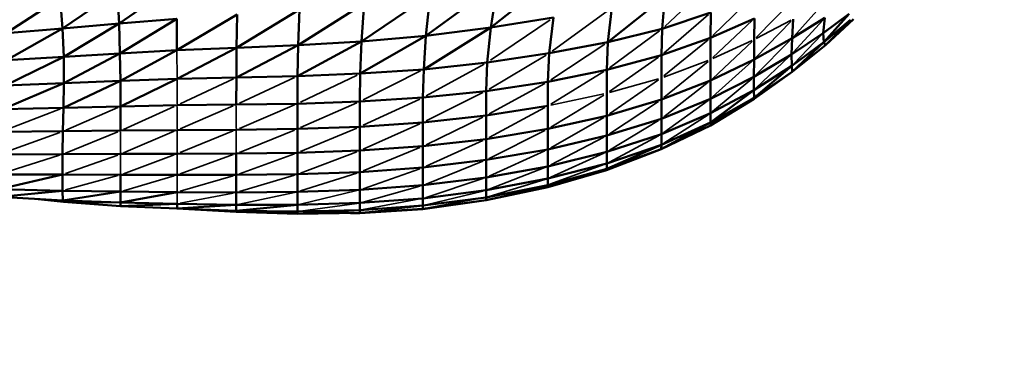
# Model space of a CAD drawing. Units: millimetres. Extents: x 67460 to 71020, y 16224 to 18825.
# Drawn here: x 69554 to 69770, y 17228 to 17304 of the extents above; entities that cross this region are included whole.
import ezdxf

# ---------------------------------------------------------------- set-up
doc = ezdxf.new("R2010")
doc.units = ezdxf.units.MM
doc.header["$MEASUREMENT"] = 0
doc.layers.add('MD_Visible', color=7, linetype='Continuous', lineweight=50)
doc.layers.add('MD_Visible Narrow', color=7, linetype='Continuous', lineweight=35)
doc.styles.get("Standard").update_dxf_attribs({"font": 'arial.ttf'})
doc.dimstyles.new('ISO-25$0', dxfattribs={"dimtxt": 2.5, "dimasz": 2.5, "dimexe": 1.25, "dimexo": 0.625, "dimtad": 1, "dimtxsty": 'Standard', "dimcen": 2.5, "dimadec": 0, "dimazin": 0, "dimtfac": 1, "dimtmove": 0, "dimatfit": 3, "dimfxl": 1, "dimarcsym": 0})

# ---------------------------------------------------------------- blocks, each defined once
blk = doc.blocks.new('*D5')
at = {"color": 0, "lineweight": -2, "transparency": 16777216}
for p, q in [((67690.25, 18566.82), (67639.25, 18566.82)), ((67640.25, 18486.82), (67640.25, 16304.36)), ((67690.25, 16224.36), (67639.25, 16224.36))]:
    blk.add_line(p, q, dxfattribs=at)
at = {"color": 0, "transparency": 16777216}
for points in [[(67626.91, 18486.82), (67653.58, 18486.82), (67640.25, 18566.82)], [(67626.91, 16304.36), (67653.58, 16304.36), (67640.25, 16224.36)]]:
    blk.add_solid(points, dxfattribs=at)
at = {"layer": 'Defpoints', "color": 0, "transparency": 16777216}
for p in [(69765.11, 18566.82), (67640.25, 16224.36), (69765.11, 16224.36)]:
    blk.add_point(p, dxfattribs=at)
at = {"color": 0, "lineweight": 13, "transparency": 16777216, "insert": (67538.94, 17394.23), "char_height": 120, "attachment_point": 5, "rotation": 90}
blk.add_mtext('235', dxfattribs=at)
blk = doc.blocks.new('*D6')
at = {"color": 0, "lineweight": -2, "transparency": 16777216}
for p, q in [((67695.16, 18594.46), (67695.16, 18645.46)), ((70939.11, 18644.46), (67775.16, 18644.46)), ((71019.11, 18594.46), (71019.11, 18645.46))]:
    blk.add_line(p, q, dxfattribs=at)
at = {"color": 0, "transparency": 16777216}
for points in [[(67775.16, 18657.79), (67775.16, 18631.12), (67695.16, 18644.46)], [(70939.11, 18657.79), (70939.11, 18631.12), (71019.11, 18644.46)]]:
    blk.add_solid(points, dxfattribs=at)
at = {"layer": 'Defpoints', "color": 0, "transparency": 16777216}
for p in [(67695.16, 18644.46), (71019.11, 17247.04), (67695.16, 17240.65)]:
    blk.add_point(p, dxfattribs=at)
at = {"color": 0, "lineweight": 13, "transparency": 16777216, "insert": (69357.14, 18745.77), "char_height": 120, "attachment_point": 5}
blk.add_mtext('330', dxfattribs=at)
blk = doc.blocks.new('CustomObjectsInViewport6_0')
at = {"layer": 'MD_Visible'}
for p, q in [((1333.45, 903.84), (1317.81, 891.58)), ((1249.03, 901.1), (1236.45, 892.39)), ((1303.62, 889.74), (1319.34, 901.3)), ((1319.34, 901.3), (1317.81, 891.58)), ((1224.09, 891.3), (1236.1, 899.54)), ((1236.1, 899.54), (1236.45, 892.39)), ((1211.78, 890.3), (1223.53, 898.06)), ((1223.53, 898.06), (1224.09, 891.3)), ((1290.1, 896.83), (1275.7, 887.7)), ((1289.54, 888.51), (1304.57, 898.7)), ((1289.54, 888.51), (1290.1, 896.83)), ((1304.57, 898.7), (1303.62, 889.74)), ((1343.48, 888.32), (1355.94, 898.36)), ((1355.94, 898.36), (1355.36, 891.27)), ((1275.99, 895.47), (1262.19, 887.11)), ((1275.99, 895.47), (1275.7, 887.7)), ((1344.31, 895.87), (1343.48, 888.32)), ((1366.03, 894.83), (1355.36, 891.27)), ((1365.92, 889.31), (1366.03, 894.83)), ((1390.61, 890.34), (1396.27, 894.55)), ((1396.27, 894.55), (1390.76, 888.35)), ((1224.09, 891.3), (1236.45, 892.39)), ((1224.35, 885.11), (1236.45, 892.39)), ((1236.45, 892.39), (1249.1, 893.46)), ((1236.45, 892.39), (1236.66, 885.87)), ((1249.1, 893.46), (1236.66, 885.87)), ((1249.1, 893.46), (1249.14, 886.57)), ((1249.14, 886.57), (1262.31, 894.42)), ((1262.31, 894.42), (1262.19, 887.11)), ((1331.56, 893.73), (1317.81, 891.58)), ((1330.62, 885.9), (1331.56, 893.73)), ((1365.92, 889.31), (1375.57, 893.5)), ((1375.57, 893.5), (1375.51, 888.9)), ((1383.78, 889.19), (1390.93, 893.63)), ((1384.01, 893.39), (1383.78, 889.19)), ((1390.93, 893.63), (1390.61, 890.34)), ((1396.58, 893.25), (1390.76, 888.35)), ((1397.22, 893.37), (1391.08, 887.69)), ((1396.58, 893.25), (1391.08, 887.69)), ((1211.78, 890.3), (1224.09, 891.3)), ((1211.83, 884.38), (1224.09, 891.3)), ((1224.09, 891.3), (1224.35, 885.11)), ((1303.14, 882.39), (1317.81, 891.58)), ((1303.62, 889.74), (1317.81, 891.58)), ((1317.81, 891.58), (1317.05, 883.89)), ((1343.48, 888.32), (1355.36, 891.27)), ((1355.36, 891.27), (1355.17, 885.5)), ((1383.65, 885.64), (1390.61, 890.34)), ((1390.61, 890.34), (1390.76, 888.35)), ((1275.55, 880.91), (1289.54, 888.51)), ((1275.7, 887.7), (1289.54, 888.51)), ((1289.27, 881.46), (1303.62, 889.74)), ((1289.54, 888.51), (1289.27, 881.46)), ((1289.54, 888.51), (1303.62, 889.74)), ((1303.62, 889.74), (1303.14, 882.39)), ((1330.62, 885.9), (1343.48, 888.32)), ((1343.48, 888.32), (1343.2, 882.29)), ((1355.17, 885.5), (1365.92, 889.31)), ((1365.92, 889.31), (1365.92, 884.52)), ((1375.45, 884.54), (1383.78, 889.19)), ((1375.51, 888.9), (1375.45, 884.54)), ((1383.78, 889.19), (1383.65, 885.64)), ((1390.76, 888.35), (1383.71, 883.14)), ((1390.76, 888.35), (1383.83, 881.88)), ((1390.76, 888.35), (1391.08, 887.69)), ((1224.35, 885.11), (1236.66, 885.87)), ((1236.66, 885.87), (1224.39, 879.37)), ((1236.66, 885.87), (1249.14, 886.57)), ((1236.66, 885.87), (1236.76, 879.87)), ((1236.76, 879.87), (1249.14, 886.57)), ((1249.14, 886.57), (1262.19, 887.11)), ((1262.19, 887.11), (1249.16, 880.3)), ((1262.14, 880.59), (1275.7, 887.7)), ((1262.19, 887.11), (1262.14, 880.59)), ((1275.7, 887.7), (1262.19, 887.11)), ((1275.55, 880.91), (1275.7, 887.7)), ((1317.05, 883.89), (1330.62, 885.9)), ((1330.62, 885.9), (1330.31, 879.67)), ((1391.08, 887.69), (1383.83, 881.88)), ((1211.51, 878.89), (1224.35, 885.11)), ((1211.83, 884.38), (1224.35, 885.11)), ((1224.35, 885.11), (1224.39, 879.37)), ((1303.14, 882.39), (1317.05, 883.89)), ((1317.05, 883.89), (1316.8, 877.65)), ((1355.17, 885.5), (1343.2, 882.29)), ((1355.17, 885.5), (1355.17, 880.51)), ((1365.92, 879.97), (1375.45, 884.54)), ((1365.92, 884.52), (1365.92, 879.97)), ((1375.42, 880.75), (1383.65, 885.64)), ((1375.45, 884.54), (1375.42, 880.75)), ((1383.65, 885.64), (1383.71, 883.14)), ((1289.27, 881.46), (1303.14, 882.39)), ((1303.14, 882.39), (1302.99, 876.21)), ((1330.31, 879.67), (1343.2, 882.29)), ((1343.2, 877.14), (1343.2, 882.29)), ((1383.71, 883.14), (1375.43, 877.86)), ((1383.71, 883.14), (1375.45, 876.15)), ((1383.83, 881.88), (1375.45, 876.15)), ((1383.83, 881.88), (1375.46, 875.91)), ((1383.71, 883.14), (1383.83, 881.88)), ((1236.76, 879.87), (1224.3, 873.99)), ((1224.39, 879.37), (1236.76, 879.87)), ((1236.76, 879.87), (1249.16, 880.3)), ((1236.76, 879.87), (1236.8, 874.28)), ((1249.16, 880.3), (1236.8, 874.28)), ((1262.14, 880.59), (1249.16, 880.3)), ((1262.12, 874.67), (1262.14, 880.59)), ((1262.14, 880.59), (1275.55, 880.91)), ((1275.55, 880.91), (1275.5, 874.88)), ((1275.55, 880.91), (1289.27, 881.46)), ((1289.27, 881.46), (1289.17, 875.34)), ((1316.8, 877.65), (1330.31, 879.67)), ((1330.31, 879.67), (1330.31, 874.39)), ((1355.17, 880.51), (1355.17, 875.78)), ((1355.17, 875.78), (1365.92, 879.97)), ((1365.92, 875.97), (1375.42, 880.75)), ((1365.92, 879.97), (1365.92, 875.97)), ((1375.42, 880.75), (1375.43, 877.86)), ((1224.39, 879.37), (1211, 873.7)), ((1211.51, 878.89), (1224.39, 879.37)), ((1224.39, 879.37), (1224.3, 873.99)), ((1302.99, 876.21), (1316.8, 877.65)), ((1316.8, 877.65), (1316.8, 872.26)), ((1375.43, 877.86), (1365.91, 870.75)), ((1375.43, 877.86), (1365.91, 872.79)), ((1375.45, 876.15), (1375.43, 877.86)), ((1289.17, 875.34), (1275.5, 874.88)), ((1302.99, 876.21), (1289.17, 875.34)), ((1289.17, 869.84), (1289.17, 875.34)), ((1302.99, 876.21), (1302.99, 870.75)), ((1343.2, 877.14), (1343.2, 872.25)), ((1343.2, 872.25), (1355.17, 875.78)), ((1355.17, 871.58), (1365.92, 875.97)), ((1355.17, 875.78), (1355.17, 871.58)), ((1375.45, 876.15), (1365.9, 870.13)), ((1365.9, 870.13), (1375.46, 875.91)), ((1375.45, 876.15), (1365.91, 870.75)), ((1365.92, 875.97), (1365.91, 872.79)), ((1375.46, 875.91), (1375.45, 876.15)), ((1211, 873.7), (1224.3, 873.99)), ((1224.3, 873.99), (1224.18, 868.84)), ((1236.8, 874.28), (1224.3, 873.99)), ((1249.17, 874.52), (1236.8, 874.28)), ((1236.8, 868.99), (1236.8, 874.28)), ((1249.17, 874.52), (1262.12, 874.67)), ((1262.12, 874.67), (1275.5, 874.88)), ((1275.5, 874.88), (1275.5, 869.37)), ((1330.31, 874.39), (1316.8, 872.26)), ((1330.31, 874.39), (1330.31, 869.38)), ((1316.8, 872.26), (1302.99, 870.75)), ((1316.8, 867.15), (1316.8, 872.26)), ((1330.31, 869.38), (1343.2, 872.25)), ((1343.2, 872.25), (1343.2, 867.89)), ((1343.2, 867.89), (1355.17, 871.58)), ((1365.91, 872.79), (1355.17, 868.19)), ((1355.17, 871.58), (1355.17, 868.19)), ((1365.91, 870.75), (1365.91, 872.79)), ((1224.18, 868.84), (1210.5, 868.7)), ((1224.18, 868.84), (1224.1, 863.82)), ((1224.18, 868.84), (1236.8, 868.99)), ((1236.8, 868.99), (1249.17, 869.11)), ((1262.12, 869.18), (1249.17, 869.11)), ((1275.5, 869.37), (1262.12, 869.18)), ((1275.5, 869.37), (1289.17, 869.84)), ((1275.5, 869.37), (1275.5, 864.13)), ((1289.17, 869.84), (1302.99, 870.75)), ((1289.17, 869.84), (1289.17, 864.61)), ((1302.99, 870.75), (1302.99, 865.56)), ((1316.8, 867.15), (1330.31, 869.38)), ((1330.31, 869.38), (1330.31, 864.88)), ((1365.91, 870.75), (1355.16, 864.95)), ((1355.16, 864.95), (1365.9, 870.13)), ((1355.17, 865.89), (1365.91, 870.75)), ((1365.91, 870.75), (1365.9, 870.13)), ((1302.99, 865.56), (1316.8, 867.15)), ((1316.8, 867.15), (1316.8, 862.56)), ((1330.31, 864.88), (1343.2, 867.89)), ((1355.17, 868.19), (1343.2, 864.32)), ((1343.2, 867.89), (1343.2, 864.32)), ((1355.17, 865.89), (1355.17, 868.19)), ((1275.5, 864.13), (1289.17, 864.61)), ((1289.17, 864.61), (1302.99, 865.56)), ((1289.17, 864.61), (1289.17, 859.92)), ((1302.99, 860.91), (1302.99, 865.56)), ((1316.8, 862.56), (1330.31, 864.88)), ((1330.31, 864.88), (1330.31, 861.17)), ((1330.31, 861.17), (1343.2, 864.32)), ((1355.16, 864.95), (1343.19, 860.32)), ((1343.2, 861.8), (1355.17, 865.89)), ((1343.2, 860.59), (1355.17, 865.89)), ((1343.2, 860.59), (1355.16, 864.95)), ((1343.2, 864.32), (1343.2, 861.8)), ((1355.17, 865.89), (1355.16, 864.95)), ((1210.21, 863.76), (1224.1, 863.82)), ((1224.1, 863.82), (1224.08, 859.35)), ((1224.1, 863.82), (1236.8, 863.88)), ((1236.8, 863.88), (1249.17, 863.93)), ((1249.17, 863.93), (1262.12, 863.96)), ((1262.12, 863.96), (1275.5, 864.13)), ((1262.12, 863.96), (1262.12, 859.29)), ((1275.5, 864.13), (1275.5, 859.44)), ((1302.99, 860.91), (1316.8, 862.56)), ((1316.8, 862.56), (1316.8, 858.74)), ((1289.17, 859.92), (1302.99, 860.91)), ((1302.99, 860.91), (1302.99, 857.03)), ((1316.8, 858.74), (1330.31, 861.17)), ((1343.2, 860.59), (1330.3, 856.59)), ((1330.3, 856.59), (1343.19, 860.32)), ((1343.2, 861.8), (1330.31, 858.48)), ((1330.31, 861.17), (1330.31, 858.48)), ((1330.31, 857.07), (1343.2, 860.59)), ((1343.2, 860.59), (1343.19, 860.32)), ((1343.2, 861.8), (1343.2, 860.59)), ((1210.1, 859.41), (1224.08, 859.35)), ((1224.08, 859.35), (1210.18, 856.15)), ((1224.08, 859.35), (1236.8, 859.32)), ((1224.08, 859.35), (1224.1, 855.84)), ((1236.8, 859.32), (1249.17, 859.3)), ((1236.8, 859.32), (1236.8, 855.66)), ((1249.17, 859.3), (1262.12, 859.29)), ((1262.12, 859.29), (1275.5, 859.44)), ((1262.12, 859.29), (1262.12, 855.46)), ((1289.17, 859.92), (1275.5, 859.44)), ((1275.5, 855.56), (1275.5, 859.44)), ((1289.17, 859.92), (1289.17, 856.02)), ((1302.99, 857.03), (1316.8, 858.74)), ((1316.8, 858.74), (1316.8, 855.94)), ((1330.31, 858.48), (1316.8, 855.94)), ((1330.31, 858.48), (1330.31, 857.07)), ((1210.18, 856.15), (1224.1, 855.84)), ((1224.1, 855.84), (1210.43, 854.48)), ((1224.1, 855.84), (1236.8, 855.66)), ((1224.1, 855.84), (1224.16, 853.72)), ((1275.5, 855.56), (1289.17, 856.02)), ((1289.17, 856.02), (1302.99, 857.03)), ((1289.17, 856.02), (1289.17, 853.16)), ((1302.99, 857.03), (1302.99, 854.16)), ((1316.8, 855.94), (1302.99, 854.16)), ((1316.8, 854.39), (1330.31, 857.07)), ((1316.8, 853.78), (1330.3, 856.59)), ((1330.3, 856.59), (1316.8, 853.75)), ((1316.8, 854.39), (1316.8, 855.94)), ((1330.31, 857.07), (1330.3, 856.59)), ((1210.43, 854.48), (1224.16, 853.72)), ((1218.78, 854.01), (1224.27, 853.39)), ((1236.8, 855.66), (1224.16, 853.72)), ((1236.8, 853.26), (1224.16, 853.72)), ((1224.16, 853.72), (1224.27, 853.39)), ((1236.8, 855.66), (1249.17, 855.55)), ((1236.8, 855.66), (1236.8, 853.26)), ((1249.17, 855.55), (1236.8, 853.26)), ((1262.12, 855.46), (1249.17, 855.55)), ((1262.12, 855.46), (1275.5, 855.56)), ((1262.12, 855.46), (1262.12, 852.75)), ((1275.5, 855.56), (1275.5, 852.75)), ((1302.99, 854.16), (1289.17, 853.16)), ((1302.99, 852.57), (1316.8, 854.39)), ((1302.99, 852.57), (1302.99, 854.16)), ((1302.99, 851.9), (1316.8, 853.78)), ((1316.8, 853.75), (1302.99, 851.83)), ((1316.8, 854.39), (1316.8, 853.78)), ((1316.8, 853.78), (1316.8, 853.75)), ((1224.27, 853.39), (1236.8, 852.48)), ((1236.8, 853.26), (1224.27, 853.39)), ((1236.8, 852.48), (1236.8, 853.26)), ((1249.17, 852.98), (1236.8, 853.26)), ((1236.8, 852.48), (1249.17, 852.98)), ((1236.8, 852.48), (1249.17, 851.93)), ((1249.09, 851.93), (1249.17, 851.92)), ((1249.17, 852.98), (1262.12, 852.75)), ((1249.17, 852.98), (1249.17, 851.93)), ((1249.17, 851.93), (1262.12, 852.75)), ((1249.17, 851.93), (1262.12, 851.47)), ((1249.17, 851.93), (1249.17, 851.92)), ((1249.17, 851.92), (1262.12, 851.47)), ((1249.17, 851.92), (1262.12, 851.19)), ((1262.12, 852.75), (1275.5, 852.75)), ((1262.12, 852.75), (1262.12, 851.47)), ((1262.12, 851.47), (1275.5, 852.75)), ((1262.12, 851.47), (1275.5, 851.29)), ((1262.12, 851.47), (1262.12, 851.19)), ((1275.5, 852.75), (1289.17, 853.16)), ((1275.5, 852.75), (1275.5, 851.29)), ((1289.17, 851.59), (1275.5, 851.29)), ((1275.5, 850.8), (1289.17, 851.59)), ((1289.17, 853.16), (1289.17, 851.59)), ((1289.17, 851.59), (1302.99, 852.57)), ((1289.17, 850.97), (1302.99, 851.9)), ((1302.99, 851.83), (1289.17, 850.95)), ((1289.17, 851.59), (1289.17, 850.97)), ((1302.99, 852.57), (1302.99, 851.9)), ((1302.99, 851.9), (1302.99, 851.83)), ((1275.5, 851.29), (1262.12, 851.19)), ((1262.12, 851.19), (1275.5, 850.8)), ((1275.5, 851.29), (1275.5, 850.8)), ((1275.5, 850.8), (1289.17, 850.97)), ((1289.17, 850.95), (1287.14, 850.95)), ((1289.17, 850.97), (1289.17, 850.95))]:
    blk.add_line(p, q, dxfattribs=at)
at = {"layer": 'MD_Visible Narrow'}
for p, q in [((1365.83, 901.05), (1355.92, 891.78)), ((1366.41, 889.78), (1375.19, 898.31)), ((1375.94, 889.35), (1383.81, 897.41)), ((1384.17, 889.61), (1391.11, 897.31)), ((1331.3, 886.39), (1343.62, 895.37)), ((1317.78, 884.39), (1330.84, 893.24)), ((1365.49, 894.36), (1355.72, 885.96)), ((1375.08, 893.05), (1366.4, 884.97)), ((1375.88, 884.98), (1383.58, 892.95)), ((1375.93, 889.12), (1383.58, 893.17)), ((1390.56, 893.23), (1384.02, 886.04)), ((1354.76, 890.82), (1343.81, 882.74)), ((1365.38, 888.87), (1355.71, 880.95)), ((1366.4, 884.74), (1375.03, 888.68)), ((1366.4, 880.42), (1375.03, 888.45)), ((1383.36, 888.76), (1375.84, 881.17)), ((1390.27, 889.98), (1384.06, 883.5)), ((1249.14, 886.26), (1249.16, 880.61)), ((1342.82, 887.89), (1330.96, 880.1)), ((1317.49, 878.06), (1329.93, 885.48)), ((1354.57, 885.08), (1343.8, 877.55)), ((1355.71, 880.71), (1365.38, 884.32)), ((1355.71, 876.22), (1365.38, 884.08)), ((1366.39, 876.39), (1374.97, 884.11)), ((1383.24, 885.25), (1375.84, 878.25)), ((1302.45, 882.04), (1289.87, 875.69)), ((1316.35, 883.51), (1303.69, 876.59)), ((1342.55, 881.89), (1330.95, 874.78)), ((1249.16, 880.01), (1249.17, 874.81)), ((1261.49, 880.28), (1249.82, 874.83)), ((1262.79, 874.98), (1274.88, 880.6)), ((1288.58, 881.13), (1276.19, 875.21)), ((1343.8, 877.3), (1354.57, 880.34)), ((1343.8, 872.66), (1354.57, 880.1)), ((1355.71, 872), (1365.38, 879.55)), ((1374.94, 880.35), (1366.39, 873.19)), ((1316.11, 877.3), (1303.68, 871.09)), ((1329.63, 879.3), (1317.47, 872.63)), ((1289.86, 870.15), (1302.29, 875.89)), ((1330.95, 874.53), (1342.55, 877)), ((1330.95, 869.76), (1342.55, 876.75)), ((1343.8, 868.28), (1354.57, 875.39)), ((1365.38, 875.58), (1355.71, 868.58)), ((1223.61, 873.72), (1211.19, 868.96)), ((1236.16, 874.01), (1224.81, 869.11)), ((1237.41, 869.26), (1248.55, 874.25)), ((1249.17, 874.25), (1249.17, 869.38)), ((1261.47, 874.39), (1249.82, 869.39)), ((1262.12, 874.39), (1262.12, 869.46)), ((1274.83, 874.6), (1262.79, 869.47)), ((1288.49, 875.04), (1276.19, 869.67)), ((1317.47, 867.51), (1329.63, 874.03)), ((1316.11, 871.93), (1303.68, 865.9)), ((1342.55, 871.88), (1330.95, 865.25)), ((1354.57, 871.22), (1343.8, 864.68)), ((1365.38, 872.45), (1355.71, 866.23)), ((1224.74, 864.08), (1236.16, 868.73)), ((1236.8, 868.73), (1236.8, 864.14)), ((1248.55, 868.85), (1237.41, 864.14)), ((1249.17, 868.85), (1249.17, 864.19)), ((1249.82, 864.19), (1261.47, 868.92)), ((1262.12, 868.92), (1262.12, 864.22)), ((1262.79, 864.23), (1274.83, 869.1)), ((1276.19, 864.42), (1288.49, 869.55)), ((1302.29, 870.44), (1289.86, 864.92)), ((1317.47, 862.9), (1329.63, 869.03)), ((1210.91, 864.02), (1223.48, 868.59)), ((1303.68, 861.22), (1316.11, 866.84)), ((1342.55, 867.55), (1330.95, 861.51)), ((1354.57, 867.87), (1343.8, 862.12)), ((1288.49, 864.35), (1276.19, 859.7)), ((1302.29, 865.28), (1289.86, 860.21)), ((1329.63, 864.58), (1317.47, 859.05)), ((1210.8, 859.63), (1223.4, 863.6)), ((1236.16, 863.65), (1224.71, 859.58)), ((1236.8, 863.65), (1236.8, 859.55)), ((1237.41, 859.55), (1248.55, 863.7)), ((1249.17, 863.7), (1249.17, 859.54)), ((1249.82, 859.54), (1261.47, 863.73)), ((1262.79, 859.53), (1274.83, 863.89)), ((1316.11, 862.28), (1303.68, 857.3)), ((1342.55, 864.03), (1330.95, 858.77)), ((1289.86, 856.27), (1302.29, 860.66)), ((1329.63, 860.91), (1317.47, 856.2)), ((1330.95, 857.31), (1342.55, 861.56)), ((1236.16, 859.15), (1224.73, 856.02)), ((1248.55, 859.12), (1237.41, 855.84)), ((1249.17, 859.12), (1249.17, 855.74)), ((1261.47, 859.1), (1249.82, 855.74)), ((1274.83, 859.24), (1262.79, 855.66)), ((1288.49, 859.71), (1276.19, 855.78)), ((1316.11, 858.51), (1303.68, 854.39)), ((1329.63, 858.28), (1317.47, 854.6)), ((1276.19, 852.92), (1288.49, 855.86)), ((1302.29, 856.83), (1289.86, 853.36)), ((1316.11, 855.77), (1303.68, 852.73)), ((1317.47, 853.94), (1329.63, 856.91)), ((1249.17, 855.42), (1249.17, 853.11)), ((1261.47, 855.33), (1249.82, 853.11)), ((1262.79, 852.89), (1274.83, 855.42)), ((1302.29, 854.03), (1289.86, 851.72)), ((1303.68, 852.02), (1316.11, 854.27)), ((1316.11, 853.68), (1303.68, 851.92)), ((1288.49, 853.07), (1276.19, 851.39)), ((1289.86, 851.05), (1302.29, 852.49)), ((1302.29, 851.85), (1289.86, 851))]:
    blk.add_line(p, q, dxfattribs=at)

msp = doc.modelspace()

# ---------------------------------------------------------------- block references
at = {"lineweight": 13}
msp.add_blockref('CustomObjectsInViewport6_0', (68339.32, 16411.25), dxfattribs=at)

# ---------------------------------------------------------------- dimensions: what is measured, and where the dimension line sits
dim = msp.add_linear_dim(base=(67695.16, 18644.46), p1=(71019.11, 17247.04), p2=(67695.16, 17240.65), text='330', dimstyle='ISO-25$0', override={"dimtxt": 120, "dimasz": 80, "dimexe": 1, "dimgap": 40, "dimtad": 2, "dimdec": 0, "dimtdec": 0, "dimfxl": 50, "dimfxlon": 1}, dxfattribs=at)
dim.commit()
dim.dimension.update_dxf_attribs({"geometry": '*D6', "text_midpoint": (69357.14, 18644.46), "dimtype": 160})
dim = msp.add_linear_dim(base=(67640.25, 16224.36), p1=(69765.11, 18566.82), p2=(69765.11, 16224.36), angle=270, text='235', dimstyle='ISO-25$0', override={"dimtxt": 120, "dimasz": 80, "dimexe": 1, "dimgap": 40, "dimtad": 2, "dimdec": 0, "dimtdec": 0, "dimfxl": 50, "dimfxlon": 1}, dxfattribs=at)
dim.commit()
dim.dimension.update_dxf_attribs({"geometry": '*D5', "text_midpoint": (67640.25, 17394.23), "dimtype": 160})

doc.saveas('drawing.dxf')
